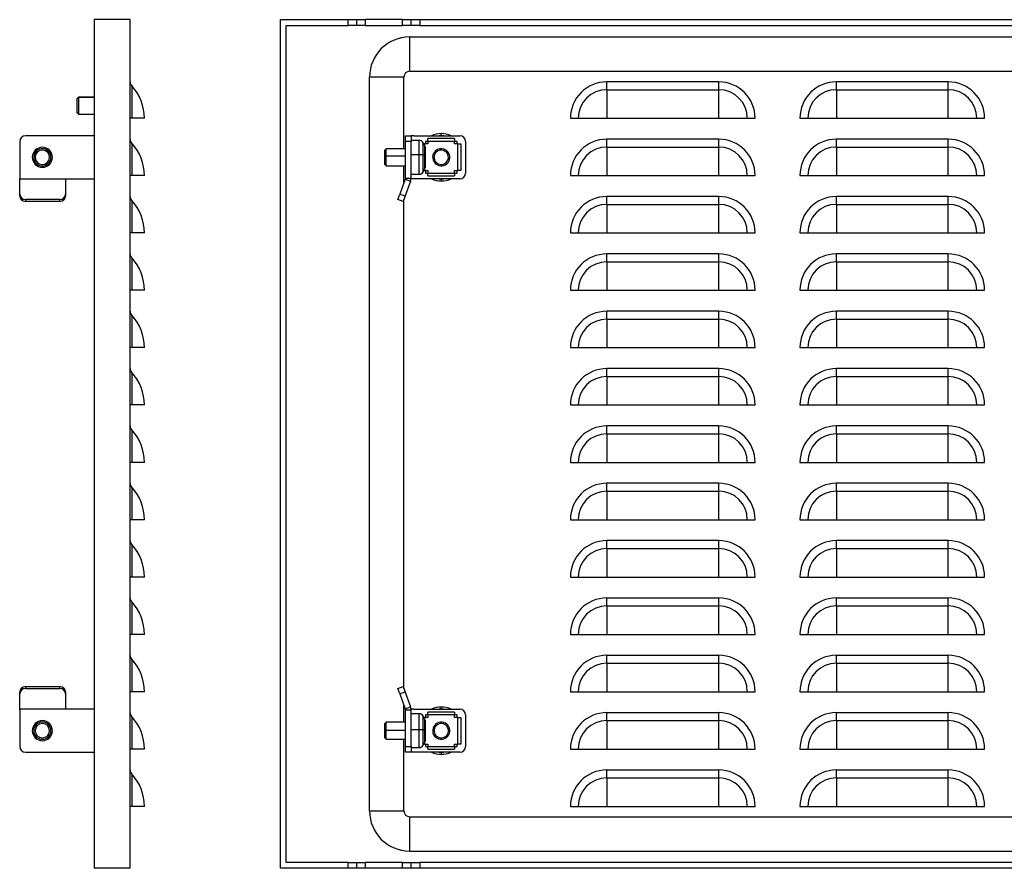
# Model space of a CAD drawing. Units: millimetres. Extents: x 1597 to 3006, y -195 to 264.
# Drawn here: x 2320 to 2664, y -109 to 187 of the extents above; entities that cross this region are included whole.
import ezdxf

# ---------------------------------------------------------------- set-up
doc = ezdxf.new("R2010")
doc.units = ezdxf.units.MM

msp = doc.modelspace()

# ---------------------------------------------------------------- linework, layer by layer
at = {"color": 7, "linetype": 'Continuous'}
for p, q in [((2346.48, 186.66), (2346.48, -109.34)), ((2358.98, 186.66), (2346.48, 186.66)), ((2358.98, -109.34), (2358.98, 186.66)), ((2411.41, -109.34), (2411.41, 186.66)), ((2411.41, 186.66), (2434.91, 186.66)), ((2434.91, 184.66), (2434.91, 186.66)), ((2434.91, 186.66), (2437.91, 186.66)), ((2437.91, 186.66), (2437.91, 184.66)), ((2437.91, 186.66), (2440.91, 186.66)), ((2440.91, 186.66), (2440.91, 184.66)), ((2453.91, 186.66), (2440.91, 186.66)), ((2453.91, 184.66), (2453.91, 186.66)), ((2453.91, 186.66), (2456.91, 186.66)), ((2456.91, 184.66), (2456.91, 186.66)), ((2456.91, 186.66), (2459.91, 186.66)), ((2459.91, 186.66), (2459.91, 184.66)), ((2459.91, 186.66), (2957.91, 186.66)), ((2413.41, -107.34), (2413.41, 184.66)), ((2413.41, 184.66), (2434.91, 184.66)), ((2437.91, 184.66), (2434.91, 184.66)), ((2440.91, 184.66), (2437.91, 184.66)), ((2440.91, 184.66), (2453.91, 184.66)), ((2456.91, 184.66), (2453.91, 184.66)), ((2459.91, 184.66), (2456.91, 184.66)), ((2459.91, 184.66), (2957.91, 184.66)), ((2456.41, 168.66), (2456.41, 180.66)), ((2456.41, 180.66), (2961.41, 180.66)), ((2456.41, 168.66), (2961.41, 168.66)), ((2454.41, 166.66), (2442.41, 166.66)), ((2442.41, -89.34), (2442.41, 166.66)), ((2454.41, 141.66), (2454.41, 166.66)), ((2564.12, 164.94), (2525.12, 164.94)), ((2525.12, 162.22), (2525.12, 164.94)), ((2564.12, 162.22), (2564.12, 164.94)), ((2644.12, 164.94), (2605.12, 164.94)), ((2605.12, 162.22), (2605.12, 164.94)), ((2644.12, 162.22), (2644.12, 164.94)), ((2359.52, 163.58), (2359.52, 152.26)), ((2525.12, 162.22), (2564.12, 162.22)), ((2525.12, 162.22), (2525.12, 152.26)), ((2564.12, 152.26), (2564.12, 162.22)), ((2605.12, 162.22), (2644.12, 162.22)), ((2605.12, 162.22), (2605.12, 152.26)), ((2644.12, 152.26), (2644.12, 162.22)), ((2340.98, 159.66), (2340.48, 159.16)), ((2340.48, 159.12), (2340.98, 159.61)), ((2340.48, 159.12), (2340.48, 159.16)), ((2340.48, 154.16), (2340.48, 159.12)), ((2346.48, 159.66), (2340.98, 159.66)), ((2340.98, 159.66), (2340.98, 159.61)), ((2340.98, 159.61), (2340.98, 153.66)), ((2340.98, 159.61), (2346.48, 159.61)), ((2340.48, 154.16), (2340.98, 153.66)), ((2340.98, 153.66), (2346.48, 153.66)), ((2359.52, 152.26), (2358.98, 152.26)), ((2363.98, 152.26), (2359.52, 152.26)), ((2512.43, 152.26), (2576.8, 152.26)), ((2592.43, 152.26), (2656.8, 152.26)), ((2320.48, 144.16), (2320.48, 131.33)), ((2346.48, 146.16), (2322.48, 146.16)), ((2454.91, 146.16), (2456.91, 146.16)), ((2454.91, 144.16), (2454.91, 146.16)), ((2454.91, 131.33), (2454.91, 144.16)), ((2456.91, 144.16), (2454.91, 144.16)), ((2456.91, 146.16), (2456.91, 144.16)), ((2457.91, 146.16), (2456.91, 146.16)), ((2459.75, 144.56), (2456.91, 144.56)), ((2456.91, 131.33), (2456.91, 144.16)), ((2457.91, 146.16), (2473.91, 146.16)), ((2459.75, 139.56), (2459.75, 144.56)), ((2461.91, 144.16), (2461.91, 143.31)), ((2462.76, 144.16), (2461.91, 144.16)), ((2472.06, 145.16), (2462.76, 145.16)), ((2462.76, 144.16), (2462.76, 145.16)), ((2462.76, 144.16), (2462.76, 143.31)), ((2472.06, 144.16), (2462.76, 144.16)), ((2467.41, 146.19), (2466.68, 146.16)), ((2467.41, 146.19), (2467.41, 146.9)), ((2468.14, 146.16), (2467.41, 146.19)), ((2472.06, 145.16), (2472.06, 144.16)), ((2472.06, 143.31), (2472.06, 144.16)), ((2472.91, 144.16), (2472.06, 144.16)), ((2472.91, 143.31), (2472.91, 144.16)), ((2475.91, 144.16), (2475.91, 133.16)), ((2564.12, 144.94), (2525.12, 144.94)), ((2525.12, 142.22), (2525.12, 144.94)), ((2564.12, 142.22), (2564.12, 144.94)), ((2644.12, 144.94), (2605.12, 144.94)), ((2605.12, 142.22), (2605.12, 144.94)), ((2644.12, 142.22), (2644.12, 144.94)), ((2359.52, 143.58), (2359.52, 132.26)), ((2448.21, 141.66), (2447.71, 141.16)), ((2447.71, 139.04), (2447.71, 141.16)), ((2454.91, 141.66), (2448.21, 141.66)), ((2448.21, 139.12), (2448.21, 141.66)), ((2461.74, 142.48), (2461.08, 143.75)), ((2461.08, 139.44), (2461.08, 143.75)), ((2461.31, 143.31), (2461.61, 143.31)), ((2462.76, 143.31), (2461.61, 143.31)), ((2461.61, 143.31), (2461.61, 142.73)), ((2461.74, 139.24), (2461.74, 142.48)), ((2461.91, 139.14), (2461.91, 141.79)), ((2465.78, 140.55), (2465.46, 140.93)), ((2473.21, 143.31), (2472.06, 143.31)), ((2473.21, 134.01), (2473.21, 143.31)), ((2473.21, 143.31), (2474.21, 143.31)), ((2474.21, 143.31), (2474.21, 134.01)), ((2525.12, 142.22), (2564.12, 142.22)), ((2525.12, 142.22), (2525.12, 132.26)), ((2564.12, 132.26), (2564.12, 142.22)), ((2605.12, 142.22), (2644.12, 142.22)), ((2605.12, 142.22), (2605.12, 132.26)), ((2644.12, 132.26), (2644.12, 142.22)), ((2325.88, 138.78), (2325.38, 138.8)), ((2330.87, 138.53), (2331.37, 138.51)), ((2447.71, 139.04), (2448.21, 139.12)), ((2447.71, 136.16), (2447.71, 139.04)), ((2448.21, 135.66), (2448.21, 139.12)), ((2448.21, 139.12), (2454.91, 139.12)), ((2459.75, 139.56), (2456.91, 139.56)), ((2459.75, 132.76), (2459.75, 139.56)), ((2461.74, 139.24), (2461.08, 139.44)), ((2461.08, 133.56), (2461.08, 139.44)), ((2461.74, 134.83), (2461.74, 139.24)), ((2461.91, 135.52), (2461.91, 139.14)), ((2447.71, 136.16), (2448.21, 135.66)), ((2448.21, 135.66), (2454.91, 135.66)), ((2454.41, 129.78), (2454.41, 135.66)), ((2461.08, 133.56), (2461.74, 134.83)), ((2461.61, 134.01), (2461.31, 134.01)), ((2461.61, 134.58), (2461.61, 134.01)), ((2461.61, 134.01), (2462.76, 134.01)), ((2461.91, 134.01), (2461.91, 133.16)), ((2462.76, 134.01), (2462.76, 133.16)), ((2469.04, 136.76), (2469.37, 136.38)), ((2472.06, 133.16), (2472.06, 134.01)), ((2472.06, 134.01), (2473.21, 134.01)), ((2472.91, 133.16), (2472.91, 134.01)), ((2474.21, 134.01), (2473.21, 134.01)), ((2320.48, 131.33), (2320.48, 131.16)), ((2320.48, 130.99), (2320.48, 131.16)), ((2320.48, 131.16), (2336.48, 131.16)), ((2320.48, 125.85), (2320.48, 130.99)), ((2336.48, 130.99), (2336.48, 131.16)), ((2336.48, 131.16), (2346.48, 131.16)), ((2336.48, 130.99), (2336.48, 125.85)), ((2359.52, 132.26), (2358.98, 132.26)), ((2363.98, 132.26), (2359.52, 132.26)), ((2454.85, 130.99), (2452.98, 125.85)), ((2454.85, 130.99), (2454.91, 131.16)), ((2454.85, 130.99), (2456.73, 130.31)), ((2454.91, 131.33), (2456.91, 131.33)), ((2454.91, 131.33), (2454.91, 131.16)), ((2456.91, 132.76), (2459.75, 132.76)), ((2456.91, 131.33), (2456.91, 131.16)), ((2456.91, 131.16), (2456.91, 131.16)), ((2457.91, 131.16), (2456.91, 131.16)), ((2473.91, 131.16), (2457.91, 131.16)), ((2461.91, 133.16), (2462.76, 133.16)), ((2462.76, 133.16), (2472.06, 133.16)), ((2462.76, 132.16), (2462.76, 133.16)), ((2462.76, 132.16), (2472.06, 132.16)), ((2466.68, 131.16), (2467.41, 131.12)), ((2467.41, 131.12), (2468.14, 131.16)), ((2467.41, 131.12), (2467.41, 130.41)), ((2472.06, 133.16), (2472.06, 132.16)), ((2472.06, 133.16), (2472.91, 133.16)), ((2512.43, 132.26), (2576.8, 132.26)), ((2592.43, 132.26), (2656.8, 132.26)), ((2456.73, 130.31), (2454.86, 125.17)), ((2320.48, 125.17), (2320.48, 125.85)), ((2322.48, 123.97), (2322.48, 123.29)), ((2334.48, 123.97), (2322.48, 123.97)), ((2334.48, 123.29), (2334.48, 123.97)), ((2336.48, 125.85), (2336.48, 125.17)), ((2359.52, 123.58), (2359.52, 112.26)), ((2452.3, 123.97), (2452.98, 125.85)), ((2454.18, 123.29), (2452.3, 123.97)), ((2452.98, 125.85), (2454.86, 125.17)), ((2454.86, 125.17), (2454.18, 123.29)), ((2454.41, -46.62), (2454.41, 123.93)), ((2564.12, 124.94), (2525.12, 124.94)), ((2525.12, 122.22), (2525.12, 124.94)), ((2564.12, 122.22), (2564.12, 124.94)), ((2644.12, 124.94), (2605.12, 124.94)), ((2605.12, 122.22), (2605.12, 124.94)), ((2644.12, 122.22), (2644.12, 124.94)), ((2334.48, 123.29), (2322.48, 123.29)), ((2525.12, 122.22), (2564.12, 122.22)), ((2525.12, 122.22), (2525.12, 112.26)), ((2564.12, 112.26), (2564.12, 122.22)), ((2605.12, 122.22), (2644.12, 122.22)), ((2605.12, 122.22), (2605.12, 112.26)), ((2644.12, 112.26), (2644.12, 122.22)), ((2359.52, 112.26), (2358.98, 112.26)), ((2363.98, 112.26), (2359.52, 112.26)), ((2512.43, 112.26), (2576.8, 112.26)), ((2592.43, 112.26), (2656.8, 112.26)), ((2359.52, 103.58), (2359.52, 92.26)), ((2564.12, 104.94), (2525.12, 104.94)), ((2525.12, 102.22), (2525.12, 104.94)), ((2564.12, 102.22), (2564.12, 104.94)), ((2644.12, 104.94), (2605.12, 104.94)), ((2605.12, 102.22), (2605.12, 104.94)), ((2644.12, 102.22), (2644.12, 104.94)), ((2525.12, 102.22), (2564.12, 102.22)), ((2525.12, 102.22), (2525.12, 92.26)), ((2564.12, 92.26), (2564.12, 102.22)), ((2605.12, 102.22), (2644.12, 102.22)), ((2605.12, 102.22), (2605.12, 92.26)), ((2644.12, 92.26), (2644.12, 102.22)), ((2359.52, 92.26), (2358.98, 92.26)), ((2363.98, 92.26), (2359.52, 92.26)), ((2512.43, 92.26), (2576.8, 92.26)), ((2592.43, 92.26), (2656.8, 92.26)), ((2359.52, 83.58), (2359.52, 72.26)), ((2564.12, 84.94), (2525.12, 84.94)), ((2525.12, 82.22), (2525.12, 84.94)), ((2564.12, 82.22), (2564.12, 84.94)), ((2644.12, 84.94), (2605.12, 84.94)), ((2605.12, 82.22), (2605.12, 84.94)), ((2644.12, 82.22), (2644.12, 84.94)), ((2525.12, 82.22), (2564.12, 82.22)), ((2525.12, 82.22), (2525.12, 72.26)), ((2564.12, 72.26), (2564.12, 82.22)), ((2605.12, 82.22), (2644.12, 82.22)), ((2605.12, 82.22), (2605.12, 72.26)), ((2644.12, 72.26), (2644.12, 82.22)), ((2359.52, 72.26), (2358.98, 72.26)), ((2363.98, 72.26), (2359.52, 72.26)), ((2512.43, 72.26), (2576.8, 72.26)), ((2592.43, 72.26), (2656.8, 72.26)), ((2359.52, 63.58), (2359.52, 52.26)), ((2564.12, 64.94), (2525.12, 64.94)), ((2525.12, 62.22), (2525.12, 64.94)), ((2525.12, 62.22), (2564.12, 62.22)), ((2525.12, 62.22), (2525.12, 52.26)), ((2564.12, 62.22), (2564.12, 64.94)), ((2564.12, 52.26), (2564.12, 62.22)), ((2644.12, 64.94), (2605.12, 64.94)), ((2605.12, 62.22), (2605.12, 64.94)), ((2605.12, 62.22), (2644.12, 62.22)), ((2605.12, 62.22), (2605.12, 52.26)), ((2644.12, 62.22), (2644.12, 64.94)), ((2644.12, 52.26), (2644.12, 62.22)), ((2359.52, 52.26), (2358.98, 52.26)), ((2363.98, 52.26), (2359.52, 52.26)), ((2512.43, 52.26), (2576.8, 52.26)), ((2592.43, 52.26), (2656.8, 52.26)), ((2564.12, 44.94), (2525.12, 44.94)), ((2525.12, 42.22), (2525.12, 44.94)), ((2564.12, 42.22), (2564.12, 44.94)), ((2644.12, 44.94), (2605.12, 44.94)), ((2605.12, 42.22), (2605.12, 44.94)), ((2644.12, 42.22), (2644.12, 44.94)), ((2359.52, 43.58), (2359.52, 32.26)), ((2525.12, 42.22), (2564.12, 42.22)), ((2525.12, 42.22), (2525.12, 32.26)), ((2564.12, 32.26), (2564.12, 42.22)), ((2605.12, 42.22), (2644.12, 42.22)), ((2605.12, 42.22), (2605.12, 32.26)), ((2644.12, 32.26), (2644.12, 42.22)), ((2359.52, 32.26), (2358.98, 32.26)), ((2363.98, 32.26), (2359.52, 32.26)), ((2512.43, 32.26), (2576.8, 32.26)), ((2592.43, 32.26), (2656.8, 32.26)), ((2564.12, 24.94), (2525.12, 24.94)), ((2525.12, 22.22), (2525.12, 24.94)), ((2564.12, 22.22), (2564.12, 24.94)), ((2644.12, 24.94), (2605.12, 24.94)), ((2605.12, 22.22), (2605.12, 24.94)), ((2644.12, 22.22), (2644.12, 24.94)), ((2359.52, 23.58), (2359.52, 12.26)), ((2525.12, 22.22), (2564.12, 22.22)), ((2525.12, 22.22), (2525.12, 12.26)), ((2564.12, 12.26), (2564.12, 22.22)), ((2605.12, 22.22), (2644.12, 22.22)), ((2605.12, 22.22), (2605.12, 12.26)), ((2644.12, 12.26), (2644.12, 22.22)), ((2359.52, 12.26), (2358.98, 12.26)), ((2363.98, 12.26), (2359.52, 12.26)), ((2512.43, 12.26), (2576.8, 12.26)), ((2592.43, 12.26), (2656.8, 12.26)), ((2359.52, 3.58), (2359.52, -7.74)), ((2564.12, 4.94), (2525.12, 4.94)), ((2525.12, 2.22), (2525.12, 4.94)), ((2564.12, 2.22), (2564.12, 4.94)), ((2644.12, 4.94), (2605.12, 4.94)), ((2605.12, 2.22), (2605.12, 4.94)), ((2644.12, 2.22), (2644.12, 4.94)), ((2525.12, 2.22), (2564.12, 2.22)), ((2525.12, 2.22), (2525.12, -7.74)), ((2564.12, -7.74), (2564.12, 2.22)), ((2605.12, 2.22), (2644.12, 2.22)), ((2605.12, 2.22), (2605.12, -7.74)), ((2644.12, -7.74), (2644.12, 2.22)), ((2359.52, -7.74), (2358.98, -7.74)), ((2363.98, -7.74), (2359.52, -7.74)), ((2512.43, -7.74), (2576.8, -7.74)), ((2592.43, -7.74), (2656.8, -7.74)), ((2359.52, -16.42), (2359.52, -27.74)), ((2564.12, -15.06), (2525.12, -15.06)), ((2525.12, -17.78), (2525.12, -15.06)), ((2564.12, -17.78), (2564.12, -15.06)), ((2644.12, -15.06), (2605.12, -15.06)), ((2605.12, -17.78), (2605.12, -15.06)), ((2644.12, -17.78), (2644.12, -15.06)), ((2525.12, -17.78), (2564.12, -17.78)), ((2525.12, -17.78), (2525.12, -27.74)), ((2564.12, -27.74), (2564.12, -17.78)), ((2605.12, -17.78), (2644.12, -17.78)), ((2605.12, -17.78), (2605.12, -27.74)), ((2644.12, -27.74), (2644.12, -17.78)), ((2359.52, -27.74), (2358.98, -27.74)), ((2363.98, -27.74), (2359.52, -27.74)), ((2512.43, -27.74), (2576.8, -27.74)), ((2592.43, -27.74), (2656.8, -27.74)), ((2359.52, -36.42), (2359.52, -47.74)), ((2564.12, -35.06), (2525.12, -35.06)), ((2525.12, -37.78), (2525.12, -35.06)), ((2564.12, -37.78), (2564.12, -35.06)), ((2644.12, -35.06), (2605.12, -35.06)), ((2605.12, -37.78), (2605.12, -35.06)), ((2644.12, -37.78), (2644.12, -35.06)), ((2525.12, -37.78), (2564.12, -37.78)), ((2525.12, -37.78), (2525.12, -47.74)), ((2564.12, -47.74), (2564.12, -37.78)), ((2605.12, -37.78), (2644.12, -37.78)), ((2605.12, -37.78), (2605.12, -47.74)), ((2644.12, -47.74), (2644.12, -37.78)), ((2320.48, -48.54), (2320.48, -47.85)), ((2322.48, -45.97), (2322.48, -46.66)), ((2322.48, -45.97), (2334.48, -45.97)), ((2322.48, -46.66), (2334.48, -46.66)), ((2334.48, -46.66), (2334.48, -45.97)), ((2336.48, -47.85), (2336.48, -48.54)), ((2359.52, -47.74), (2358.98, -47.74)), ((2363.98, -47.74), (2359.52, -47.74)), ((2452.3, -46.66), (2454.18, -45.97)), ((2452.98, -48.54), (2452.3, -46.66)), ((2454.86, -47.85), (2452.98, -48.54)), ((2454.18, -45.97), (2454.86, -47.85)), ((2454.86, -47.85), (2456.73, -52.99)), ((2512.43, -47.74), (2576.8, -47.74)), ((2592.43, -47.74), (2656.8, -47.74)), ((2320.48, -53.68), (2320.48, -48.54)), ((2336.48, -48.54), (2336.48, -53.68)), ((2452.98, -48.54), (2454.85, -53.68)), ((2320.48, -53.68), (2320.48, -53.84)), ((2336.48, -53.84), (2320.48, -53.84)), ((2320.48, -54.02), (2320.48, -53.84)), ((2320.48, -54.02), (2320.48, -66.84)), ((2336.48, -53.68), (2336.48, -53.84)), ((2346.48, -53.84), (2336.48, -53.84)), ((2454.41, -58.34), (2454.41, -52.47)), ((2454.85, -53.68), (2456.73, -52.99)), ((2454.85, -53.68), (2454.91, -53.84)), ((2454.91, -54.02), (2454.91, -53.84)), ((2454.91, -54.02), (2456.91, -54.02)), ((2454.91, -66.84), (2454.91, -54.02)), ((2456.91, -53.84), (2456.91, -53.84)), ((2456.91, -53.84), (2456.91, -54.02)), ((2457.91, -53.84), (2456.91, -53.84)), ((2456.91, -66.84), (2456.91, -54.02)), ((2457.91, -53.84), (2473.91, -53.84)), ((2472.06, -54.84), (2462.76, -54.84)), ((2462.76, -55.84), (2462.76, -54.84)), ((2467.41, -53.81), (2466.68, -53.84)), ((2467.41, -53.81), (2467.41, -53.1)), ((2468.14, -53.84), (2467.41, -53.81)), ((2472.06, -54.84), (2472.06, -55.84)), ((2359.52, -56.42), (2359.52, -67.74)), ((2459.75, -55.44), (2456.91, -55.44)), ((2459.75, -61.06), (2459.75, -55.44)), ((2461.74, -57.52), (2461.08, -56.25)), ((2461.08, -61.1), (2461.08, -56.25)), ((2461.31, -56.69), (2461.61, -56.69)), ((2462.76, -56.69), (2461.61, -56.69)), ((2461.61, -56.69), (2461.61, -57.27)), ((2461.74, -61.16), (2461.74, -57.52)), ((2461.91, -55.84), (2461.91, -56.69)), ((2462.76, -55.84), (2461.91, -55.84)), ((2461.91, -61.19), (2461.91, -58.21)), ((2462.76, -55.84), (2462.76, -56.69)), ((2472.06, -55.84), (2462.76, -55.84)), ((2472.06, -56.69), (2472.06, -55.84)), ((2472.91, -55.84), (2472.06, -55.84)), ((2473.21, -56.69), (2472.06, -56.69)), ((2472.91, -56.69), (2472.91, -55.84)), ((2473.21, -65.99), (2473.21, -56.69)), ((2473.21, -56.69), (2474.21, -56.69)), ((2474.21, -56.69), (2474.21, -65.99)), ((2475.91, -55.84), (2475.91, -66.84)), ((2564.12, -55.06), (2525.12, -55.06)), ((2525.12, -57.78), (2525.12, -55.06)), ((2525.12, -57.78), (2564.12, -57.78)), ((2525.12, -57.78), (2525.12, -67.74)), ((2564.12, -57.78), (2564.12, -55.06)), ((2564.12, -67.74), (2564.12, -57.78)), ((2644.12, -55.06), (2605.12, -55.06)), ((2605.12, -57.78), (2605.12, -55.06)), ((2605.12, -57.78), (2644.12, -57.78)), ((2605.12, -57.78), (2605.12, -67.74)), ((2644.12, -57.78), (2644.12, -55.06)), ((2644.12, -67.74), (2644.12, -57.78)), ((2325.88, -61.34), (2325.38, -61.34)), ((2330.88, -61.34), (2331.38, -61.34)), ((2448.21, -58.34), (2447.71, -58.84)), ((2447.71, -61.22), (2447.71, -58.84)), ((2447.71, -61.22), (2448.21, -61.2)), ((2447.71, -63.84), (2447.71, -61.22)), ((2454.91, -58.34), (2448.21, -58.34)), ((2448.21, -61.2), (2448.21, -58.34)), ((2448.21, -64.34), (2448.21, -61.2)), ((2448.21, -61.2), (2454.91, -61.2)), ((2459.75, -61.06), (2456.91, -61.06)), ((2459.75, -67.24), (2459.75, -61.06)), ((2461.74, -61.16), (2461.08, -61.1)), ((2461.08, -66.44), (2461.08, -61.1)), ((2461.74, -65.17), (2461.74, -61.16)), ((2461.91, -64.48), (2461.91, -61.19)), ((2468.16, -58.96), (2468.31, -58.48)), ((2447.71, -63.84), (2448.21, -64.34)), ((2448.21, -64.34), (2454.91, -64.34)), ((2454.41, -89.34), (2454.41, -64.34)), ((2461.08, -66.44), (2461.74, -65.17)), ((2466.66, -63.73), (2466.51, -64.21)), ((2359.52, -67.74), (2358.98, -67.74)), ((2363.98, -67.74), (2359.52, -67.74)), ((2454.91, -66.84), (2456.91, -66.84)), ((2454.91, -68.84), (2454.91, -66.84)), ((2456.91, -66.84), (2456.91, -68.84)), ((2456.91, -67.24), (2459.75, -67.24)), ((2461.61, -65.99), (2461.31, -65.99)), ((2461.61, -65.42), (2461.61, -65.99)), ((2461.61, -65.99), (2462.76, -65.99)), ((2461.91, -65.99), (2461.91, -66.84)), ((2461.91, -66.84), (2462.76, -66.84)), ((2462.76, -65.99), (2462.76, -66.84)), ((2462.76, -66.84), (2472.06, -66.84)), ((2462.76, -67.84), (2462.76, -66.84)), ((2462.76, -67.84), (2472.06, -67.84)), ((2472.06, -66.84), (2472.06, -65.99)), ((2472.06, -65.99), (2473.21, -65.99)), ((2472.06, -66.84), (2472.06, -67.84)), ((2472.06, -66.84), (2472.91, -66.84)), ((2472.91, -66.84), (2472.91, -65.99)), ((2474.21, -65.99), (2473.21, -65.99)), ((2512.43, -67.74), (2576.8, -67.74)), ((2592.43, -67.74), (2656.8, -67.74)), ((2322.48, -68.84), (2346.48, -68.84)), ((2456.91, -68.84), (2454.91, -68.84)), ((2457.91, -68.84), (2456.91, -68.84)), ((2473.91, -68.84), (2457.91, -68.84)), ((2466.68, -68.84), (2467.41, -68.88)), ((2467.41, -68.88), (2468.14, -68.84)), ((2467.41, -68.88), (2467.41, -69.59)), ((2564.12, -75.06), (2525.12, -75.06)), ((2525.12, -77.78), (2525.12, -75.06)), ((2564.12, -77.78), (2564.12, -75.06)), ((2644.12, -75.06), (2605.12, -75.06)), ((2605.12, -77.78), (2605.12, -75.06)), ((2644.12, -77.78), (2644.12, -75.06)), ((2359.52, -76.42), (2359.52, -87.74)), ((2525.12, -77.78), (2564.12, -77.78)), ((2525.12, -77.78), (2525.12, -87.74)), ((2564.12, -87.74), (2564.12, -77.78)), ((2605.12, -77.78), (2644.12, -77.78)), ((2605.12, -77.78), (2605.12, -87.74)), ((2644.12, -87.74), (2644.12, -77.78)), ((2359.52, -87.74), (2358.98, -87.74)), ((2363.98, -87.74), (2359.52, -87.74)), ((2512.43, -87.74), (2576.8, -87.74)), ((2592.43, -87.74), (2656.8, -87.74)), ((2442.41, -89.34), (2454.41, -89.34)), ((2456.41, -103.34), (2456.41, -91.34)), ((2456.41, -91.34), (2961.41, -91.34)), ((2456.41, -103.34), (2961.41, -103.34)), ((2358.98, -109.34), (2346.48, -109.34)), ((2434.91, -109.34), (2411.41, -109.34)), ((2434.91, -107.34), (2413.41, -107.34)), ((2434.91, -109.34), (2434.91, -107.34)), ((2434.91, -107.34), (2437.91, -107.34)), ((2437.91, -109.34), (2434.91, -109.34)), ((2437.91, -107.34), (2437.91, -109.34)), ((2437.91, -107.34), (2440.91, -107.34)), ((2440.91, -109.34), (2437.91, -109.34)), ((2440.91, -107.34), (2440.91, -109.34)), ((2453.91, -107.34), (2440.91, -107.34)), ((2453.91, -109.34), (2440.91, -109.34)), ((2453.91, -109.34), (2453.91, -107.34)), ((2453.91, -107.34), (2456.91, -107.34)), ((2456.91, -109.34), (2453.91, -109.34)), ((2456.91, -109.34), (2456.91, -107.34)), ((2456.91, -107.34), (2459.91, -107.34)), ((2459.91, -109.34), (2456.91, -109.34)), ((2459.91, -107.34), (2459.91, -109.34)), ((2957.91, -107.34), (2459.91, -107.34)), ((2957.91, -109.34), (2459.91, -109.34))]:
    msp.add_line(p, q, dxfattribs=at)
at = {"color": 7, "linetype": 'Continuous', "flags": 128}
msp.add_lwpolyline([(2461.91, 139.14), (2461.91, 139.15), (2461.9, 139.16), (2461.89, 139.18), (2461.87, 139.19), (2461.85, 139.2), (2461.82, 139.22), (2461.78, 139.23), (2461.74, 139.24)], dxfattribs=at)
at = {"color": 7, "linetype": 'Continuous'}
for centre, radius, start, end in [((2456.41, 166.66), 14, 90, 180), ((2456.41, 166.66), 2, 90, 180), ((2360.98, 164.94), 2, 180, 223.0144), ((2525.12, 152.26), 12.69, 90, 180), ((2564.12, 152.26), 12.69, 0, 90), ((2605.12, 152.26), 12.69, 90, 180), ((2644.12, 152.26), 12.69, 0, 90), ((2347.38, 152.26), 16.6, 0, 43.0144), ((2525.12, 152.26), 9.96, 90, 180), ((2564.12, 152.26), 9.96, 0, 90), ((2605.12, 152.26), 9.96, 90, 180), ((2644.12, 152.26), 9.96, 0, 90), ((2322.48, 144.16), 2, 90, 180), ((2360.98, 144.94), 2, 180, 223.0144), ((2459.75, 143.06), 1.5, 27.512, 90), ((2467.41, 138.66), 8.24, 90, 114.5081), ((2467.41, 138.66), 8.24, 65.4919, 90), ((2473.91, 144.16), 2, 0, 90), ((2525.12, 132.26), 12.69, 90, 180), ((2564.12, 132.26), 12.69, 0, 90), ((2605.12, 132.26), 12.69, 90, 180), ((2644.12, 132.26), 12.69, 0, 90), ((2328.38, 138.66), 3.5, 0, 180), ((2328.38, 138.66), 3, 357.1911, 177.1911), ((2328.38, 138.66), 2.5, 357.1911, 177.1911), ((2347.38, 132.26), 16.6, 0, 43.0144), ((2460.41, 141.79), 1.5, 0, 27.512), ((2467.41, 138.66), 3, 130.6396, 310.6396), ((2467.41, 138.66), 3, 310.6396, 130.6396), ((2467.41, 138.66), 2.5, 310.6396, 130.6396), ((2525.12, 132.26), 9.96, 90, 180), ((2564.12, 132.26), 9.96, 0, 90), ((2605.12, 132.26), 9.96, 90, 180), ((2644.12, 132.26), 9.96, 0, 90), ((2328.38, 138.66), 3.5, 180, 0), ((2328.38, 138.66), 3, 177.1911, 357.1911), ((2328.38, 138.66), 2.5, 177.1911, 357.1911), ((2459.91, 134), 5.57, 77.796, 91.5814), ((2467.41, 138.66), 2.5, 130.6396, 310.6396), ((2460.41, 135.52), 1.5, 332.488, 0), ((2453.91, 131.33), 3, 340, 0), ((2459.75, 134.26), 1.5, 270, 332.488), ((2467.41, 138.66), 8.24, 245.4919, 270), ((2467.41, 138.66), 8.24, 270, 294.5081), ((2473.91, 133.16), 2, 270, 0), ((2322.42, 125.91), 1.94, 181.8362, 271.7254), ((2322.42, 125.23), 1.94, 181.8362, 271.7254), ((2334.54, 125.91), 1.94, 268.2746, 358.1638), ((2334.54, 125.23), 1.94, 268.2746, 358.1638), ((2360.98, 124.94), 2, 180, 223.0144), ((2347.38, 112.26), 16.6, 0, 43.0144), ((2525.12, 112.26), 12.69, 90, 180), ((2564.12, 112.26), 12.69, 0, 90), ((2605.12, 112.26), 12.69, 90, 180), ((2644.12, 112.26), 12.69, 0, 90), ((2525.12, 112.26), 9.96, 90, 180), ((2564.12, 112.26), 9.96, 0, 90), ((2605.12, 112.26), 9.96, 90, 180), ((2644.12, 112.26), 9.96, 0, 90), ((2360.98, 104.94), 2, 180, 223.0144), ((2347.38, 92.26), 16.6, 0, 43.0144), ((2525.12, 92.26), 12.69, 90, 180), ((2564.12, 92.26), 12.69, 0, 90), ((2605.12, 92.26), 12.69, 90, 180), ((2644.12, 92.26), 12.69, 0, 90), ((2525.12, 92.26), 9.96, 90, 180), ((2564.12, 92.26), 9.96, 0, 90), ((2605.12, 92.26), 9.96, 90, 180), ((2644.12, 92.26), 9.96, 0, 90), ((2360.98, 84.94), 2, 180, 223.0144), ((2347.38, 72.26), 16.6, 0, 43.0144), ((2525.12, 72.26), 12.69, 90, 180), ((2564.12, 72.26), 12.69, 0, 90), ((2605.12, 72.26), 12.69, 90, 180), ((2644.12, 72.26), 12.69, 0, 90), ((2525.12, 72.26), 9.96, 90, 180), ((2564.12, 72.26), 9.96, 0, 90), ((2605.12, 72.26), 9.96, 90, 180), ((2644.12, 72.26), 9.96, 0, 90), ((2360.98, 64.94), 2, 180, 223.0144), ((2347.38, 52.26), 16.6, 0, 43.0144), ((2525.12, 52.26), 12.69, 90, 180), ((2525.12, 52.26), 9.96, 90, 180), ((2564.12, 52.26), 12.69, 0, 90), ((2564.12, 52.26), 9.96, 0, 90), ((2605.12, 52.26), 12.69, 90, 180), ((2605.12, 52.26), 9.96, 90, 180), ((2644.12, 52.26), 12.69, 0, 90), ((2644.12, 52.26), 9.96, 0, 90), ((2360.98, 44.94), 2, 180, 223.0144), ((2525.12, 32.26), 12.69, 90, 180), ((2564.12, 32.26), 12.69, 0, 90), ((2605.12, 32.26), 12.69, 90, 180), ((2644.12, 32.26), 12.69, 0, 90), ((2347.38, 32.26), 16.6, 0, 43.0144), ((2525.12, 32.26), 9.96, 90, 180), ((2564.12, 32.26), 9.96, 0, 90), ((2605.12, 32.26), 9.96, 90, 180), ((2644.12, 32.26), 9.96, 0, 90), ((2360.98, 24.94), 2, 180, 223.0144), ((2525.12, 12.26), 12.69, 90, 180), ((2564.12, 12.26), 12.69, 0, 90), ((2605.12, 12.26), 12.69, 90, 180), ((2644.12, 12.26), 12.69, 0, 90), ((2347.38, 12.26), 16.6, 0, 43.0144), ((2525.12, 12.26), 9.96, 90, 180), ((2564.12, 12.26), 9.96, 0, 90), ((2605.12, 12.26), 9.96, 90, 180), ((2644.12, 12.26), 9.96, 0, 90), ((2360.98, 4.94), 2, 180, 223.0144), ((2347.38, -7.74), 16.6, 0, 43.0144), ((2525.12, -7.74), 12.69, 90, 180), ((2564.12, -7.74), 12.69, 0, 90), ((2605.12, -7.74), 12.69, 90, 180), ((2644.12, -7.74), 12.69, 0, 90), ((2525.12, -7.74), 9.96, 90, 180), ((2564.12, -7.74), 9.96, 0, 90), ((2605.12, -7.74), 9.96, 90, 180), ((2644.12, -7.74), 9.96, 0, 90), ((2360.98, -15.06), 2, 180, 223.0144), ((2347.38, -27.74), 16.6, 0, 43.0144), ((2525.12, -27.74), 12.69, 90, 180), ((2564.12, -27.74), 12.69, 0, 90), ((2605.12, -27.74), 12.69, 90, 180), ((2644.12, -27.74), 12.69, 0, 90), ((2525.12, -27.74), 9.96, 90, 180), ((2564.12, -27.74), 9.96, 0, 90), ((2605.12, -27.74), 9.96, 90, 180), ((2644.12, -27.74), 9.96, 0, 90), ((2360.98, -35.06), 2, 180, 223.0144), ((2347.38, -47.74), 16.6, 0, 43.0144), ((2525.12, -47.74), 12.69, 90, 180), ((2564.12, -47.74), 12.69, 0, 90), ((2605.12, -47.74), 12.69, 90, 180), ((2644.12, -47.74), 12.69, 0, 90), ((2525.12, -47.74), 9.96, 90, 180), ((2564.12, -47.74), 9.96, 0, 90), ((2605.12, -47.74), 9.96, 90, 180), ((2644.12, -47.74), 9.96, 0, 90), ((2322.42, -47.92), 1.94, 88.2746, 178.1638), ((2322.42, -48.6), 1.94, 88.2746, 178.1638), ((2334.54, -47.92), 1.94, 1.8362, 91.7254), ((2334.54, -48.6), 1.94, 1.8362, 91.7254), ((2453.91, -54.02), 3, 0, 20), ((2467.41, -61.34), 8.24, 90, 114.5081), ((2467.41, -61.34), 8.24, 65.4919, 90), ((2473.91, -55.84), 2, 0, 90), ((2328.38, -61.34), 3.5, 0, 180), ((2360.98, -55.06), 2, 180, 223.0144), ((2347.38, -67.74), 16.6, 0, 43.0144), ((2459.75, -56.94), 1.5, 27.512, 90), ((2460.41, -58.21), 1.5, 0, 27.512), ((2525.12, -67.74), 12.69, 90, 180), ((2525.12, -67.74), 9.96, 90, 180), ((2564.12, -67.74), 12.69, 0, 90), ((2564.12, -67.74), 9.96, 0, 90), ((2605.12, -67.74), 12.69, 90, 180), ((2605.12, -67.74), 9.96, 90, 180), ((2644.12, -67.74), 12.69, 0, 90), ((2644.12, -67.74), 9.96, 0, 90), ((2328.38, -61.34), 3.5, 180, 0), ((2328.38, -61.34), 3, 0, 180), ((2328.38, -61.34), 3, 180, 0), ((2328.38, -61.34), 2.5, 0, 180), ((2328.38, -61.34), 2.5, 180, 0), ((2459.91, -78.56), 17.5, 86.1551, 90.5139), ((2461.76, -61.52), 0.363, 65.14, 92.7059), ((2467.41, -61.34), 3, 72.5428, 252.5428), ((2467.41, -61.34), 2.5, 72.5428, 252.5428), ((2467.41, -61.34), 3, 252.5428, 72.5428), ((2467.41, -61.34), 2.5, 252.5428, 72.5428), ((2460.41, -64.48), 1.5, 332.488, 0), ((2322.48, -66.84), 2, 180, 270), ((2459.75, -65.74), 1.5, 270, 332.488), ((2473.91, -66.84), 2, 270, 0), ((2467.41, -61.34), 8.24, 245.4919, 270), ((2467.41, -61.34), 8.24, 270, 294.5081), ((2360.98, -75.06), 2, 180, 223.0144), ((2525.12, -87.74), 12.69, 90, 180), ((2564.12, -87.74), 12.69, 0, 90), ((2605.12, -87.74), 12.69, 90, 180), ((2644.12, -87.74), 12.69, 0, 90), ((2347.38, -87.74), 16.6, 0, 43.0144), ((2525.12, -87.74), 9.96, 90, 180), ((2564.12, -87.74), 9.96, 0, 90), ((2605.12, -87.74), 9.96, 90, 180), ((2644.12, -87.74), 9.96, 0, 90), ((2456.41, -89.34), 14, 180, 270), ((2456.41, -89.34), 2, 180, 270)]:
    msp.add_arc(centre, radius, start, end, dxfattribs=at)

doc.saveas('drawing.dxf')
